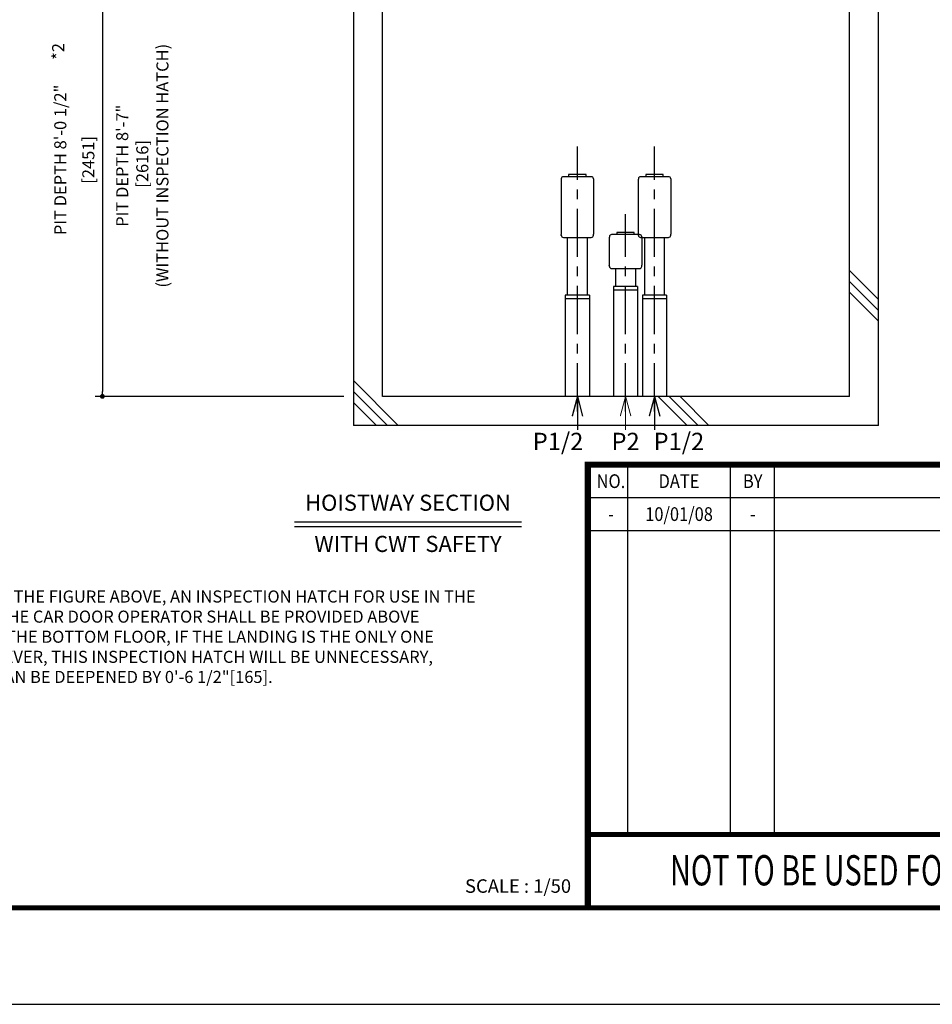
# Model space of a CAD drawing. Units: millimetres. Extents: x 0 to 21000, y 0 to 15000.
# Drawn here: x 10453 to 15182, y 0 to 5102 of the extents above; entities that cross this region are included whole.
import ezdxf
from ezdxf.enums import TextEntityAlignment as Align

# ---------------------------------------------------------------- set-up
doc = ezdxf.new("R2010")
doc.units = ezdxf.units.MM
doc.header["$LTSCALE"] = 100
doc.linetypes.add('CENTERX2', pattern=[4, 2.5, -0.5, 0.5, -0.5])
doc.layers.get('0').update_dxf_attribs({"color": 3})
for name, color, linetype in [('BUFFER', 3, 'Continuous'), ('BUILDING', 3, 'Continuous'), ('CENTER-LINE', 7, 'CENTERX2'), ('DIM', 2, 'Continuous'), ('FRAME', 5, 'Continuous'), ('SPEC', 7, 'Continuous')]:
    doc.layers.add(name, color=color, linetype=linetype)
doc.styles.add('HELVSOL', font='helv-sol.shx', dxfattribs={"width": 0.8, "height": 4})
doc.styles.add('ROMD332', font='romand__.ttf', dxfattribs={"height": 0.09375})
doc.styles.add('ROMD532', font='romand__.ttf', dxfattribs={"height": 0.15625})
doc.styles.get("Standard").update_dxf_attribs({"font": 'romans.shx', "bigfont": 'bigfont.shx'})
doc.styles.add('STYLE1', font='monos.ttf')
doc.dimstyles.new('1-50IN INCH', dxfattribs={"dimscale": 25, "dimtxt": 2.5, "dimasz": 1, "dimexe": 1.5, "dimexo": 2, "dimgap": 1, "dimtad": 3, "dimdec": 4, "dimlfac": 0.03937, "dimzin": 3, "dimdsep": 46, "dimlunit": 4, "dimtxsty": 'Standard', "dimblk1": 'DOT', "dimblk2": 'DOT', "dimsah": 1, "dimcen": 0.09, "dimclrd": 256, "dimclre": 256, "dimclrt": 256, "dimadec": 0, "dimazin": 2, "dimtfac": 1, "dimtdec": 4, "dimtmove": 0, "dimatfit": 3, "dimldrblk": 'DOT', "dimfxl": 0, "dimfrac": 2, "dimtolj": 1, "dimtzin": 0, "dimarcsym": 0})

# ---------------------------------------------------------------- blocks, each defined once
blk = doc.blocks.new('_DOT')
at = {"color": 0, "linetype": 'ByBlock'}
blk.add_line((-0.5, 0), (-1, 0), dxfattribs=at)
at = {"color": 0, "linetype": 'ByBlock', "const_width": 0.5}
blk.add_lwpolyline([(-0.25, 0, 1), (0.25, 0, 1)], format="xyb", close=True, dxfattribs=at)
blk = doc.blocks.new('*D65')
at = {"layer": 'DEFPOINTS', "color": 0}
for p in [(11932.5, 5601), (10881, 3150), (12182.5, 3150)]:
    blk.add_point(p, dxfattribs=at)
at = {"layer": 'DIM', "lineweight": -2}
for p, q in [((11882.5, 5601), (10843.5, 5601)), ((10881, 5576), (10881, 3175)), ((12132.5, 3150), (10843.5, 3150))]:
    blk.add_line(p, q, dxfattribs=at)
at = {"layer": 'DIM', "lineweight": -2, "xscale": 25, "yscale": 25, "zscale": 25}
for p, rotation in [((10881, 5601), 90), ((10881, 3150), 270)]:
    blk.add_blockref('_DOT', p, dxfattribs=dict(at, rotation=rotation))
at = {"layer": 'DIM', "char_height": 62.5, "attachment_point": 5, "rotation": 90}
for s, insert in [('\\A1;PIT DEPTH 8\'-0 1/2"', (10663.1, 4375.5)), ('\\A1;[2451]', (10808.4, 4375.5))]:
    blk.add_mtext(s, dxfattribs=dict(at, insert=insert))
blk = doc.blocks.new('OBE-210')
at = {"layer": 'BUFFER', "linetype": 'Continuous'}
for p, q in [((-83.8, 1127.4), (-84.3, 1121.5)), ((-84.2, 1122.5), (-84.2, 839.5)), ((72.2, 1138.5), (-72.3, 1138.5)), ((-45, 1150), (-45, 1138.5)), ((45, 1150), (-45, 1150)), ((45, 1138.5), (45, 1150)), ((83.7, 1127.4), (84.2, 1121.5)), ((84.2, 1121.5), (84.2, 840.5)), ((-83.8, 833.6), (-84.3, 839.5)), ((-72.3, 823.5), (72.2, 823.5)), ((-50.8, 525), (-50.8, 823.5)), ((50.8, 823.5), (50.8, 525)), ((83.7, 834.6), (84.2, 840.5)), ((-62.5, 525), (-62.5, 506)), ((62.5, 525), (-62.5, 525)), ((62.5, 525), (62.5, 506)), ((62.5, 506), (-62.5, 506))]:
    blk.add_line(p, q, dxfattribs=at)
at = {"layer": 'BUFFER', "linetype": 'Continuous', "ltscale": 0.5}
for p, q in [((-62.5, 506), (-62.5, 0)), ((62.5, 506), (62.5, 0)), ((62.5, 0), (-62.5, 0))]:
    blk.add_line(p, q, dxfattribs=at)
at = {"layer": 'BUFFER', "linetype": 'Continuous'}
for centre, start, end in [((-72.3, 1127), 90, 178.041), ((72.2, 1127), 1.959, 90), ((-72.3, 835), 181.959, 270), ((72.2, 835), 270, 358.041)]:
    blk.add_arc(centre, 11.5, start, end, dxfattribs=at)
blk = doc.blocks.new('*D71')
at = {"layer": 'DEFPOINTS', "color": 0}
for p in [(11127.8, 5766), (10881, 3150), (11377.8, 3150)]:
    blk.add_point(p, dxfattribs=at)
at = {"layer": 'DIM', "insert": (11088.1, 4345.2), "char_height": 62.5, "attachment_point": 5, "rotation": 90}
blk.add_mtext('\\A1;PIT DEPTH 8\'-7"\\P [2616]\\P(WITHOUT INSPECTION HATCH)', dxfattribs=at)

msp = doc.modelspace()

# ---------------------------------------------------------------- linework, layer by layer
for p, q in [((13603.67912, 879.70811), (13603.67912, 2796.09167)), ((14135.90326, 879.70811), (14135.90326, 2796.09167)), ((14363.69193, 879.70811), (14363.69193, 2796.09167)), ((13396.91936, 2625.3549), (16948.61586, 2625.3549)), ((13397.23172, 2454.61812), (16948.92822, 2454.61812))]:
    msp.add_line(p, q)
msp.add_lwpolyline([(16948.3035, 2796.09167, 30.40997, 30.40997, 0), (13396.91936, 2796.09167, 31.36028, 31.36028, 0), (13396.91936, 500, 31.36028, 31.36028, 0)], format="xyseb")
at = {"const_width": 26.41943}
msp.add_lwpolyline([(20499.68764, 879.70811), (13396.91936, 879.70811)], dxfattribs=at)
at = {"layer": 'BUFFER', "ltscale": 0.5}
for p, q in [((13626.73255, 3988.47369), (13520.20701, 3988.47369)), ((13626.73255, 3999.97369), (13547.48255, 3999.97369)), ((13508.23255, 3972.47369), (13508.23255, 3828.47369)), ((13508.71374, 3822.58058), (13508.19816, 3828.47369)), ((13520.20701, 3812.47369), (13593.28255, 3812.47369)), ((13541.68255, 3718.97369), (13541.68255, 3812.47369)), ((13592.48255, 3718.97369), (13529.98255, 3718.97369)), ((13593.28255, 3699.97369), (13529.98255, 3699.97369)), ((13529.98255, 3699.97369), (13529.98255, 3149.97369)), ((13654.98255, 3699.97369), (13654.98255, 3149.97369)), ((13654.98255, 3149.97369), (13529.98255, 3149.97369))]:
    msp.add_line(p, q, dxfattribs=at)
at = {"layer": 'BUFFER'}
for p, q in [((13547.48255, 3999.97369), (13547.48255, 3988.47369)), ((13637.48255, 3999.97369), (13626.73255, 3999.97369)), ((13664.72369, 3988.47369), (13626.73255, 3988.47369)), ((13637.48255, 3988.47369), (13637.48255, 3999.97369)), ((13508.71374, 3977.3668), (13508.19816, 3971.47369)), ((13676.21697, 3977.3668), (13676.73255, 3971.47369)), ((13676.73255, 3971.47369), (13676.73255, 3829.47369)), ((13676.21697, 3823.58058), (13676.73255, 3829.47369)), ((13593.28255, 3812.47369), (13664.72369, 3812.47369)), ((13643.28255, 3812.47369), (13643.28255, 3718.97369)), ((13529.98255, 3718.97369), (13529.98255, 3699.97369)), ((13654.98255, 3718.97369), (13592.48255, 3718.97369)), ((13654.98255, 3699.97369), (13593.28255, 3699.97369)), ((13654.98255, 3718.97369), (13654.98255, 3699.97369))]:
    msp.add_line(p, q, dxfattribs=at)
for centre, start, end in [((13520.20701, 3976.97369), 90, 178.04104444), ((13664.72369, 3976.97369), 1.95895556, 90), ((13520.20701, 3823.97369), 181.95895556, 270), ((13664.72369, 3823.97369), 270, 358.04104444)]:
    msp.add_arc(centre, 11.5, start, end, dxfattribs=at)
at = {"layer": 'BUILDING'}
for p, q in [((12332.48255, 3149.97369), (12332.48255, 5525.62583)), ((14752.48255, 3149.97369), (14752.48255, 5525.62583)), ((12182.48255, 5420.97369), (12182.48255, 2999.97369)), ((14902.48255, 2999.97369), (14902.48255, 5420.97369)), ((14752.48255, 3802.32434), (14902.48255, 3652.32434)), ((14752.48255, 3745.7558), (14902.48255, 3595.7558)), ((14752.48255, 3689.18725), (14902.48255, 3539.18725)), ((12182.48255, 3231.89721), (12414.40607, 2999.97369)), ((12182.48255, 3175.32867), (12357.83753, 2999.97369)), ((12182.48255, 3118.76013), (12301.26899, 2999.97369)), ((14752.48255, 3149.97369), (12332.48255, 3149.97369)), ((13761.48255, 3149.97369), (13911.48255, 2999.97369)), ((13818.05109, 3149.97369), (13968.05109, 2999.97369)), ((13874.61963, 3149.97369), (14024.61963, 2999.97369)), ((14902.48255, 2999.97369), (12182.48255, 2999.97369))]:
    msp.add_line(p, q, dxfattribs=at)
at = {"layer": 'CENTER-LINE'}
for p, q in [((13342.48255, 3072.26521), (13342.48255, 4443.97369)), ((13742.48255, 3072.26521), (13742.48255, 4443.97369)), ((13592.48255, 3072.26521), (13592.48255, 4093.97369))]:
    msp.add_line(p, q, dxfattribs=at)
at = {"layer": 'DEFPOINTS'}
msp.add_lwpolyline([(0, 0), (21000, 0), (21000, 15000), (0, 15000)], close=True, dxfattribs=at)
at = {"layer": 'DIM'}
for p, q in [((13342.48255, 3149.97369), (13315.05489, 3047.61227)), ((13342.48255, 3149.97369), (13369.91021, 3047.61227)), ((13342.48255, 3149.97369), (13342.48255, 2976.63791)), ((13742.48255, 3149.97369), (13715.05489, 3047.61227)), ((13742.48255, 3149.97369), (13769.91021, 3047.61227)), ((13742.48255, 3149.97369), (13742.48255, 2976.63791)), ((11876.24868, 2500.00369), (13053.70504, 2500.00369)), ((11876.24868, 2475.00369), (13053.70504, 2475.00369))]:
    msp.add_line(p, q, dxfattribs=at)
at = {"layer": 'DIM', "const_width": 5}
for points in [[(13342.48255, 3149.97369), (13315.05489, 3047.61227)], [(13342.48255, 3149.97369), (13342.48255, 2976.63791)], [(13342.48255, 3149.97369), (13369.91021, 3047.61227)], [(13592.48255, 3149.97369), (13565.05489, 3047.61227)], [(13592.48255, 3149.97369), (13592.48255, 2976.63791)], [(13592.48255, 3149.97369), (13619.91021, 3047.61227)], [(13742.48255, 3149.97369), (13715.05489, 3047.61227)], [(13742.48255, 3149.97369), (13742.48255, 2976.63791)], [(13742.48255, 3149.97369), (13769.91021, 3047.61227)]]:
    msp.add_lwpolyline(points, dxfattribs=at)
at = {"layer": 'FRAME', "const_width": 25}
msp.add_lwpolyline([(500, 500), (20500, 500), (20500, 14500), (500, 14500)], close=True, dxfattribs=at)

# ---------------------------------------------------------------- block references
at = {"linetype": 'Continuous', "ltscale": 0.5}
for p in [(13342.48255, 3149.97369), (13742.48255, 3149.97369)]:
    msp.add_blockref('OBE-210', p, dxfattribs=at)

# ---------------------------------------------------------------- texts
at = {"layer": 'DIM'}
msp.add_text('*2', height=62.5, rotation=90, dxfattribs=at).set_placement((10683.24599, 4893.68916))
at = {"layer": 'DIM', "style": 'STYLE1'}
for s, p in [('P1/2', (13242.48255, 2843.25583)), ('P2', (13592.48255, 2843.25583)), ('P1/2', (13868.8191, 2843.25583))]:
    msp.add_text(s, height=90, rotation=0.0000025, dxfattribs=at).set_placement(p, align=Align.BOTTOM_CENTER)
at = {"layer": 'DIM'}
msp.add_text('HOISTWAY SECTION', height=83.3333333, rotation=0.0000025, dxfattribs=at).set_placement((12464.97686, 2531.25369), align=Align.BOTTOM_CENTER)
msp.add_text('WITH CWT SAFETY', height=83.3333333, rotation=0.0000025, dxfattribs=at).set_placement((12464.97686, 2427.08702), align=Align.TOP_CENTER)
at = {"layer": 'SPEC', "width": 0.88}
for s, style, p in [('NO.', 'ROMD332', (13516.57855, 2710.72328)), ('DATE', 'ROMD332', (13869.28358, 2710.72328)), ('BY', 'ROMD332', (14251.38073, 2710.72328)), ('10/01/08', 'ROMD532', (13869.59593, 2539.98651)), ('-', 'ROMD532', (13516.89091, 2539.98651)), ('-', 'ROMD532', (14251.69309, 2539.98651))]:
    msp.add_text(s, height=71.0265, dxfattribs=dict(at, style=style)).set_placement(p, align=Align.MIDDLE_CENTER)
at = {"layer": 'SPEC', "style": 'HELVSOL', "width": 0.7}
msp.add_text('NOT TO BE USED FOR CONSTRUCTION', height=156.6801071, dxfattribs=at).set_placement((15165.08938, 616.21118), align=Align.CENTER)
at = {"layer": 'SPEC'}
msp.add_text('SCALE : 1/50', height=70, dxfattribs=at).set_placement((13310.17385, 555.88374), align=Align.BOTTOM_RIGHT)
at = {"layer": 'SPEC', "insert": (9601.39723, 1645.51065), "char_height": 62.5, "attachment_point": 7}
msp.add_mtext('*1,*2 : AS SHOWN IN THE FIGURE ABOVE, AN INSPECTION HATCH FOR USE IN THE\\P         MAINTENANCE OF THE CAR DOOR OPERATOR SHALL BE PROVIDED ABOVE\\P         THE ENTRANCE ON THE BOTTOM FLOOR, IF THE LANDING IS THE ONLY ONE\\P         IN THAT SIDE. HOWEVER, THIS INSPECTION HATCH WILL BE UNNECESSARY,\\P         IF THE PIT DEPTH CAN BE DEEPENED BY 0\'-6 1/2"[165].', dxfattribs=at)

# ---------------------------------------------------------------- dimensions: what is measured, and where the dimension line sits
at = {"layer": 'DIM'}
dim = msp.add_linear_dim(base=(10880.99931, 3149.97369), p1=(11127.78249, 5765.97369), p2=(11377.78249, 3149.97369), angle=90, text='PIT DEPTH <>\\P(WITHOUT INSPECTION HATCH)', dimstyle='1-50IN INCH', override={"dimpost": '\\X', "dimse1": 1, "dimse2": 1, "dimsd1": 1, "dimsd2": 1, "dimtmove": 2}, dxfattribs=at)
dim.commit()
dim.dimension.update_dxf_attribs({"geometry": '*D71', "text_midpoint": (11088.09239, 4345.20336), "dimtype": 160})
dim = msp.add_linear_dim(base=(10880.99931, 3149.97369), p1=(11932.48255, 5600.97369), p2=(12182.48255, 3149.97369), angle=90, text='PIT DEPTH <>', dimstyle='1-50IN INCH', override={"dimpost": '\\X'}, dxfattribs=at)
dim.commit()
dim.dimension.update_dxf_attribs({"geometry": '*D65', "text_midpoint": (10735.76121, 4375.47369)})

doc.saveas('drawing.dxf')
